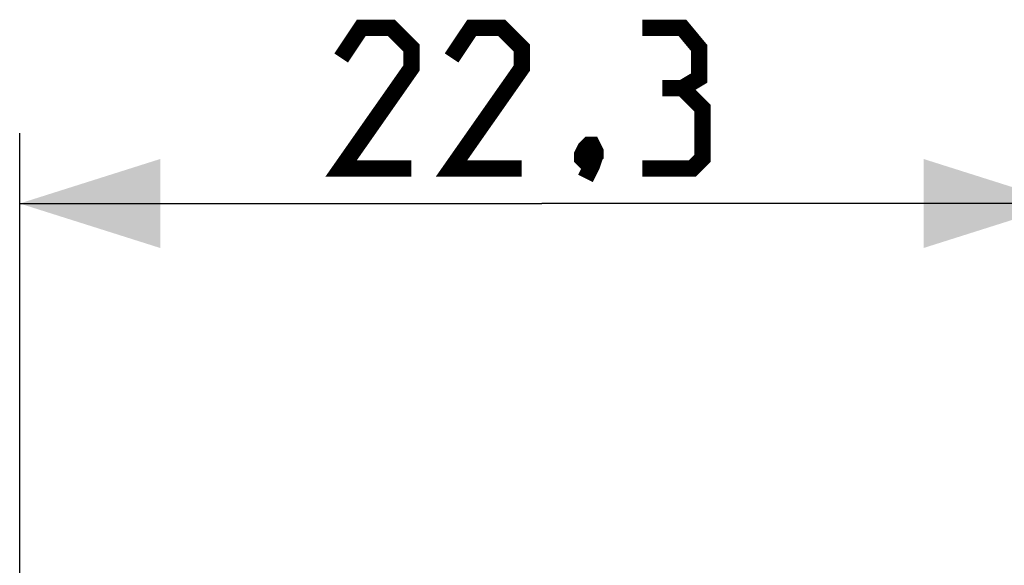
# Model space of a CAD drawing. Units: millimetres. Extents: x -76 to 79, y -25 to 47.
# Drawn here: x -11 to 10, y 25 to 36 of the extents above; entities that cross this region are included whole.
import ezdxf

# ---------------------------------------------------------------- set-up
doc = ezdxf.new("R2010")
doc.units = ezdxf.units.MM
doc.header["$LTSCALE"] = 16.335
doc.layers.get('0').update_dxf_attribs({"linetype": 'CONTINUOUS'})
doc.styles.get("Standard").update_dxf_attribs({"font": 'txt', "width": 0.8})
doc.dimstyles.new('DIMSTYLE_1', dxfattribs={"dimtxt": 3, "dimasz": 3, "dimexe": 1.5, "dimexo": 0.5, "dimgap": 0.75, "dimtad": 1, "dimtxsty": 'STANDARD', "dimblk": '_FILLED', "dimblk1": '_FILLED', "dimblk2": '_FILLED', "dimcen": 0.09, "dimazin": 2, "dimtfac": 1, "dimtofl": 0, "dimtmove": 0, "dimatfit": 3, "dimldrblk": '_FILLED', "dimfxl": 1, "dimtolj": 1, "dimarcsym": 0})

# ---------------------------------------------------------------- blocks, each defined once
blk = doc.blocks.new('_FILLED')
at = {"color": 0, "linetype": 'BYBLOCK'}
blk.add_solid([(0, 0), (-1, 0.3167), (-1, -0.3167)], dxfattribs=at)
blk = doc.blocks.new('*D2')
at = {"color": 7, "linetype": 'CONTINUOUS'}
for p, q in [((-11.291, 22.381), (-11.291, 33.992)), ((11.009, 22.381), (11.009, 33.992)), ((-11.291, 32.492), (-0.141, 32.492)), ((11.009, 32.492), (-0.141, 32.492))]:
    blk.add_line(p, q, dxfattribs=at)
at = {"color": 7, "linetype": 'CONTINUOUS', "xscale": 3, "yscale": 3, "zscale": 3, "rotation": 180}
blk.add_blockref('_FILLED', (-11.291, 32.492), dxfattribs=at)
at = {"color": 7, "linetype": 'CONTINUOUS', "xscale": 3, "yscale": 3, "zscale": 3}
blk.add_blockref('_FILLED', (11.009, 32.492), dxfattribs=at)

msp = doc.modelspace()

# ---------------------------------------------------------------- linework, layer by layer
at = {"color": 7, "linetype": 'CONTINUOUS', "const_width": 0.35}
for points in [[(-2.927, 33.242), (-4.427, 33.242), (-2.927, 35.384), (-2.927, 35.813), (-3.355, 36.242), (-3.998, 36.242), (-4.427, 35.599)], [(-0.57, 33.242), (-2.07, 33.242), (-0.57, 35.384), (-0.57, 35.813), (-0.998, 36.242), (-1.641, 36.242), (-2.07, 35.599)], [(2.859, 34.956), (3.216, 35.17), (3.216, 35.813), (2.859, 36.242), (2.002, 36.242)], [(2.002, 33.242), (3.073, 33.242), (3.287, 33.456), (3.287, 34.527), (2.859, 34.956), (2.43, 34.956)], [(0.93, 33.742), (1.002, 33.599), (1.002, 33.527), (0.859, 33.384), (0.787, 33.384), (0.716, 33.456), (0.716, 33.527), (0.787, 33.67), (0.859, 33.742), (0.93, 33.742)], [(1.002, 33.527), (0.93, 33.313), (0.787, 33.027)]]:
    msp.add_lwpolyline(points, dxfattribs=at)

# ---------------------------------------------------------------- dimensions: what is measured, and where the dimension line sits
at = {"color": 7, "linetype": 'CONTINUOUS'}
dim = msp.add_linear_dim(base=(11.009, 32.492), p1=(-11.291, 21.881), p2=(11.009, 21.881), dimstyle='DIMSTYLE_1', dxfattribs=at)
dim.commit()
dim.dimension.update_dxf_attribs({"geometry": '*D2', "text_midpoint": (-4.427, 32.492), "dimtype": 160})

doc.saveas('drawing.dxf')
